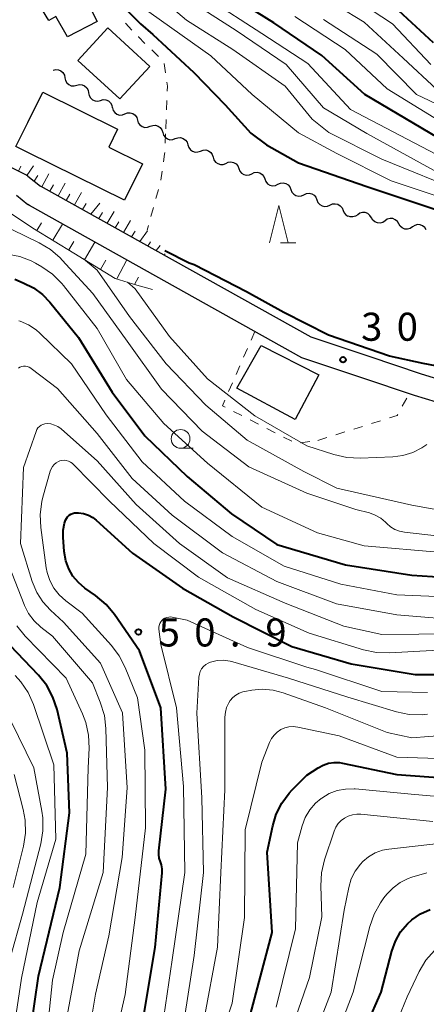
# Model space of a CAD drawing. Units: metres. Extents: x -76000 to -74000, y 30000 to 31503.
# Drawn here: x -74769 to -74715, y 30639 to 30771 of the extents above; entities that cross this region are included whole.
import ezdxf

# ---------------------------------------------------------------- set-up
doc = ezdxf.new("R2010")
doc.units = ezdxf.units.M
for name, color, linetype, lineweight in [('210100_道路縁(街区線)', 7, 'Continuous', 30), ('300100_普通建物', 7, 'Continuous', 30), ('510200_細流', 7, 'Continuous', 30), ('610111_人工斜面(上)', 7, 'Continuous', 30), ('610199_人工斜面(ヒゲ)', 7, 'Continuous', 30), ('630100_植生界', 7, 'Continuous', 30), ('633100_広葉樹林', 7, 'Continuous', 13), ('633200_針葉樹林', 7, 'Continuous', 13), ('710100_等高線(計曲線)', 7, 'Continuous', 40), ('710200_等高線(主曲線)', 7, 'Continuous', 13), ('731200_図化機測定による標高点', 7, 'Continuous', 40)]:
    doc.layers.add(name, color=color, linetype=linetype, lineweight=lineweight)
doc.styles.add('Style-WORKING', font='MS Gothic.ttf')

msp = doc.modelspace()

# ---------------------------------------------------------------- linework, layer by layer
at = {"layer": '210100_道路縁(街区線)', "linetype": 'Continuous', "lineweight": 30, "flags": 128}
for points in [[(-74768.27, 30750.06), (-74768.47, 30750.21), (-74770.52, 30751.23), (-74772.53, 30751.69), (-74774.47, 30752.02), (-74776.37, 30752.17), (-74778.05, 30752.1), (-74782.1, 30751.12), (-74785.6, 30750.38), (-74790.57, 30748.36), (-74792.43, 30747.78), (-74794.46, 30747.34), (-74797.38, 30746.96), (-74799.84, 30746.84), (-74806.01, 30746.95), (-74813.2, 30747.41), (-74820.39, 30747.97), (-74825.75, 30749.24), (-74826.07, 30750.8), (-74825.29, 30757.34)], [(-74768.27, 30750.06), (-74766.59, 30748.76)], [(-74748.96, 30738.91), (-74766.59, 30748.76)], [(-74769.8, 30747.52), (-74768.27, 30746.31)], [(-74768.05, 30746.14), (-74768.27, 30746.31)], [(-74671.34, 30703.88), (-74681.31, 30708.21), (-74691.18, 30712.59), (-74699.35, 30715.81), (-74707.81, 30718.07), (-74716.62, 30720.75), (-74723.65, 30723.12), (-74731.67, 30725.81), (-74768.05, 30746.14)], [(-74670.46, 30706.77), (-74680.1, 30710.96), (-74690.02, 30715.36), (-74698.41, 30718.67), (-74706.99, 30720.96), (-74715.71, 30723.61), (-74722.7, 30725.97), (-74730.45, 30728.56), (-74748.96, 30738.91)]]:
    msp.add_lwpolyline(points, dxfattribs=at)
at = {"layer": '300100_普通建物', "linetype": 'Continuous', "lineweight": 30, "flags": 128}
for points in [[(-74767.75, 30786.45), (-74765.74, 30783.3), (-74765.54, 30783.46), (-74759, 30770.75), (-74762.97, 30768.71), (-74764.52, 30771.4), (-74765.49, 30770.87), (-74767.53, 30774.26), (-74769.03, 30773.5), (-74769.96, 30775.07), (-74770.49, 30774.74), (-74773.39, 30779.32), (-74770.96, 30781.18), (-74772.27, 30782.79)], [(-74768.27, 30753.25), (-74769.86, 30754.04), (-74768.27, 30757.24), (-74766.26, 30761.3), (-74756.28, 30756.37), (-74757.48, 30753.96), (-74752.98, 30751.73), (-74755.38, 30746.87)]]:
    msp.add_lwpolyline(points, close=True, dxfattribs=at)
at = {"layer": '300100_普通建物', "linetype": 'Continuous', "lineweight": 30}
for points in [[(-74761.59, 30765.55), (-74757.57, 30769.89), (-74751.99, 30764.73), (-74756, 30760.39)], [(-74737.1, 30727.45), (-74729.43, 30723.54), (-74732.58, 30717.57), (-74740.34, 30721.76)]]:
    msp.add_3dface(points, dxfattribs=at)
at = {"layer": '510200_細流', "linetype": 'Continuous', "lineweight": 30, "flags": 128}
for points in [[(-74764.91, 30764.24), (-74764.55, 30764.33), (-74764.19, 30764.3), (-74763.85, 30764.16), (-74763.58, 30763.91), (-74763.4, 30763.59), (-74763.33, 30763.23)], [(-74763.33, 30763.23), (-74763.26, 30762.87), (-74763.08, 30762.55), (-74762.81, 30762.31), (-74762.47, 30762.16), (-74762.1, 30762.13), (-74761.75, 30762.23)], [(-74761.75, 30762.23), (-74761.39, 30762.32), (-74761.03, 30762.29), (-74760.69, 30762.15), (-74760.41, 30761.9), (-74760.23, 30761.58), (-74760.16, 30761.22)], [(-74760.16, 30761.22), (-74760.1, 30760.86), (-74759.92, 30760.54), (-74759.64, 30760.29), (-74759.3, 30760.15), (-74758.94, 30760.12), (-74758.58, 30760.21)], [(-74758.58, 30760.21), (-74758.23, 30760.31), (-74757.86, 30760.28), (-74757.52, 30760.13), (-74757.25, 30759.89), (-74757.07, 30759.57), (-74757, 30759.21)], [(-74756.99, 30759.22), (-74756.89, 30758.87), (-74756.67, 30758.57), (-74756.37, 30758.36), (-74756.02, 30758.25), (-74755.65, 30758.26), (-74755.31, 30758.39)], [(-74755.31, 30758.39), (-74754.97, 30758.52), (-74754.6, 30758.53), (-74754.25, 30758.43), (-74753.95, 30758.21), (-74753.74, 30757.92), (-74753.63, 30757.57)], [(-74753.63, 30757.57), (-74753.52, 30757.22), (-74753.31, 30756.92), (-74753.01, 30756.7), (-74752.65, 30756.6), (-74752.29, 30756.61), (-74751.95, 30756.74)], [(-74751.95, 30756.74), (-74751.6, 30756.87), (-74751.24, 30756.88), (-74750.88, 30756.78), (-74750.58, 30756.56), (-74750.37, 30756.26), (-74750.26, 30755.91)], [(-74750.26, 30755.91), (-74750.15, 30755.56), (-74749.94, 30755.27), (-74749.64, 30755.05), (-74749.29, 30754.95), (-74748.92, 30754.96), (-74748.58, 30755.09)], [(-74748.58, 30755.09), (-74748.24, 30755.22), (-74747.87, 30755.23), (-74747.52, 30755.12), (-74747.22, 30754.91), (-74747, 30754.61), (-74746.9, 30754.26)], [(-74746.9, 30754.26), (-74746.79, 30753.91), (-74746.57, 30753.61), (-74746.27, 30753.4), (-74745.92, 30753.29), (-74745.56, 30753.31), (-74745.21, 30753.44)], [(-74745.21, 30753.44), (-74744.87, 30753.57), (-74744.5, 30753.58), (-74744.15, 30753.47), (-74743.85, 30753.26), (-74743.64, 30752.96), (-74743.53, 30752.61)], [(-74743.53, 30752.61), (-74743.42, 30752.26), (-74743.21, 30751.96), (-74742.91, 30751.75), (-74742.56, 30751.64), (-74742.19, 30751.65), (-74741.85, 30751.78)], [(-74741.84, 30751.79), (-74741.51, 30751.95), (-74741.15, 30751.99), (-74740.79, 30751.91), (-74740.47, 30751.72), (-74740.24, 30751.44), (-74740.1, 30751.09)], [(-74740.1, 30751.09), (-74739.97, 30750.75), (-74739.73, 30750.47), (-74739.42, 30750.28), (-74739.06, 30750.2), (-74738.69, 30750.24), (-74738.36, 30750.4)], [(-74738.36, 30750.4), (-74738.03, 30750.55), (-74737.66, 30750.59), (-74737.31, 30750.51), (-74736.99, 30750.32), (-74736.76, 30750.04), (-74736.62, 30749.7)], [(-74736.62, 30749.7), (-74736.49, 30749.35), (-74736.25, 30749.07), (-74735.94, 30748.88), (-74735.58, 30748.8), (-74735.21, 30748.84), (-74734.88, 30749)], [(-74734.88, 30749), (-74734.55, 30749.15), (-74734.18, 30749.19), (-74733.82, 30749.11), (-74733.51, 30748.92), (-74733.27, 30748.64), (-74733.14, 30748.3)], [(-74733.14, 30748.3), (-74733.01, 30747.96), (-74732.77, 30747.68), (-74732.46, 30747.49), (-74732.1, 30747.41), (-74731.73, 30747.45), (-74731.4, 30747.6)], [(-74731.4, 30747.6), (-74731.07, 30747.76), (-74730.7, 30747.8), (-74730.34, 30747.72), (-74730.03, 30747.53), (-74729.79, 30747.25), (-74729.66, 30746.9)], [(-74729.66, 30746.9), (-74729.53, 30746.56), (-74729.29, 30746.28), (-74728.98, 30746.09), (-74728.62, 30746.01), (-74728.25, 30746.05), (-74727.92, 30746.21)], [(-74727.92, 30746.21), (-74727.59, 30746.36), (-74727.22, 30746.4), (-74726.86, 30746.32), (-74726.55, 30746.13), (-74726.31, 30745.85), (-74726.18, 30745.51)], [(-74726.18, 30745.51), (-74726.04, 30745.17), (-74725.81, 30744.89), (-74725.53, 30744.72)], [(-74724.22, 30744.93), (-74724.52, 30744.72), (-74724.88, 30744.62), (-74725.24, 30744.64), (-74725.45, 30744.73)], [(-74722.39, 30744.52), (-74722.58, 30744.84), (-74722.86, 30745.07), (-74723.2, 30745.21), (-74723.56, 30745.23), (-74723.92, 30745.13), (-74724.22, 30744.93)], [(-74720.56, 30744.11), (-74720.86, 30743.9), (-74721.22, 30743.81), (-74721.59, 30743.83), (-74721.93, 30743.97), (-74722.2, 30744.2), (-74722.39, 30744.52)], [(-74718.73, 30743.7), (-74718.92, 30744.02), (-74719.2, 30744.26), (-74719.54, 30744.4), (-74719.9, 30744.42), (-74720.26, 30744.32), (-74720.56, 30744.11)], [(-74716.9, 30743.29), (-74717.2, 30743.09), (-74717.56, 30742.99), (-74717.93, 30743.01), (-74718.27, 30743.15), (-74718.54, 30743.39), (-74718.73, 30743.7)], [(-74715.07, 30742.89), (-74715.26, 30743.2), (-74715.54, 30743.44), (-74715.88, 30743.58), (-74716.24, 30743.6), (-74716.6, 30743.5), (-74716.9, 30743.29)]]:
    msp.add_lwpolyline(points, dxfattribs=at)
at = {"layer": '610111_人工斜面(上)', "linetype": 'Continuous', "lineweight": 13, "flags": 128}
for points in [[(-74748.96, 30738.91), (-74766.59, 30748.76), (-74768.27, 30750.06), (-74768.47, 30750.21), (-74770.52, 30751.23), (-74772.53, 30751.69), (-74774.47, 30752.02), (-74776.37, 30752.17), (-74778.05, 30752.1), (-74780.55, 30751.49)], [(-74768.27, 30743.59), (-74770.48, 30745.06), (-74772.58, 30745.79), (-74774.97, 30746.37), (-74776.94, 30746.46), (-74778.9, 30746.31), (-74785.14, 30744.59), (-74789.11, 30743.31)], [(-74751.62, 30734.91), (-74753.74, 30735.52), (-74756.63, 30736.42), (-74762.12, 30739.78), (-74767.39, 30743.01), (-74768.27, 30743.59)]]:
    msp.add_lwpolyline(points, dxfattribs=at)
at = {"layer": '610199_人工斜面(ヒゲ)', "linetype": 'Continuous', "lineweight": 13, "flags": 128}
for points in [[(-74769.53, 30750.74), (-74769.21, 30751.41)], [(-74768.41, 30750.17), (-74767.54, 30751.47)], [(-74766.42, 30748.67), (-74765.45, 30750.38)], [(-74767.42, 30749.41), (-74766.92, 30750.17)], [(-74765.33, 30748.06), (-74764.84, 30748.9)], [(-74764.24, 30747.45), (-74763.28, 30749.13)], [(-74763.15, 30746.84), (-74762.67, 30747.67)], [(-74762.05, 30746.23), (-74761.1, 30747.88)], [(-74760.96, 30745.62), (-74760.48, 30746.43)], [(-74759.87, 30745.01), (-74758.66, 30746.47)], [(-74758.78, 30744.4), (-74758.31, 30745.2)], [(-74757.69, 30743.79), (-74756.75, 30745.37)], [(-74767.09, 30742.82), (-74766.45, 30743.86)], [(-74764.96, 30741.52), (-74763.63, 30743.67)], [(-74756.6, 30743.18), (-74756.13, 30743.96)], [(-74755.51, 30742.57), (-74754.58, 30744.13)], [(-74754.42, 30741.96), (-74753.96, 30742.73)], [(-74753.32, 30741.35), (-74752.31, 30742.79)], [(-74762.82, 30740.21), (-74762.15, 30741.34)], [(-74760.69, 30738.9), (-74759.31, 30741.25)], [(-74752.23, 30740.74), (-74751.89, 30741.32)], [(-74751.14, 30740.13), (-74750.59, 30740.8)], [(-74750.05, 30739.52), (-74749.94, 30739.71)], [(-74758.56, 30737.6), (-74757.87, 30738.83)], [(-74756.41, 30736.35), (-74755.06, 30738.88)], [(-74754.02, 30735.6), (-74753.49, 30736.56)]]:
    msp.add_lwpolyline(points, dxfattribs=at)
at = {"layer": '630100_植生界', "linetype": 'Continuous', "lineweight": 13}
for p, q in [((-74755.22, 30770.53), (-74754.37, 30769.61)), ((-74751.73, 30766.95), (-74750.84, 30766.07)), ((-74750.08, 30765.13), (-74749.9, 30763.9)), ((-74749.71, 30760.17), (-74749.76, 30758.92)), ((-74749.81, 30757.67), (-74749.85, 30756.42)), ((-74749.88, 30755.73), (-74749.94, 30754.48)), ((-74750.34, 30750.76), (-74750.51, 30749.52)), ((-74750.82, 30748.31), (-74751.16, 30747.1)), ((-74751.5, 30745.9), (-74751.84, 30744.7)), ((-74752.18, 30743.5), (-74752.36, 30742.85)), ((-74737.95, 30729.32), (-74738.45, 30728.17)), ((-74738.95, 30727.03), (-74739.45, 30725.88)), ((-74739.95, 30724.74), (-74740.46, 30723.59)), ((-74740.96, 30722.45), (-74741.46, 30721.3)), ((-74718.26, 30719.33), (-74717.65, 30720.42)), ((-74740.8, 30718.64), (-74739.69, 30718.07)), ((-74738.58, 30717.49), (-74737.47, 30716.92)), ((-74722.37, 30717.01), (-74721.17, 30717.39)), ((-74736.35, 30716.35), (-74735.24, 30715.78)), ((-74724.75, 30716.26), (-74723.56, 30716.64)), ((-74734.13, 30715.21), (-74733.02, 30714.64)), ((-74729.52, 30714.76), (-74728.33, 30715.14)), ((-74727.14, 30715.51), (-74725.94, 30715.89)), ((-74731.84, 30714.44), (-74730.6, 30714.61))]:
    msp.add_line(p, q, dxfattribs=at)
at = {"layer": '630100_植生界', "linetype": 'Continuous', "lineweight": 13, "flags": 128}
for points in [[(-74753.52, 30768.69), (-74753.51, 30768.68), (-74752.63, 30767.82)], [(-74749.72, 30762.66), (-74749.64, 30762.11), (-74749.67, 30761.42)], [(-74750, 30753.23), (-74750.01, 30753.01), (-74750.16, 30751.99)], [(-74741.96, 30720.16), (-74742.29, 30719.4), (-74741.91, 30719.21)], [(-74719.98, 30717.76), (-74718.95, 30718.09), (-74718.87, 30718.24)]]:
    msp.add_lwpolyline(points, dxfattribs=at)
at = {"layer": '633100_広葉樹林', "linetype": 'Continuous', "lineweight": 13}
msp.add_line((-74747.87, 30713.72), (-74746.2, 30713.72), dxfattribs=at)
msp.add_circle((-74747.87, 30714.97), 1.25, dxfattribs=at)
at = {"layer": '633200_針葉樹林', "linetype": 'Continuous', "lineweight": 13}
msp.add_line((-74734.54, 30741.17), (-74732.46, 30741.17), dxfattribs=at)
at = {"layer": '633200_針葉樹林', "linetype": 'Continuous', "lineweight": 13, "flags": 128}
msp.add_lwpolyline([(-74736, 30741.17), (-74734.75, 30746.17), (-74733.5, 30741.17)], dxfattribs=at)
at = {"layer": '710100_等高線(計曲線)', "linetype": 'Continuous', "lineweight": 40, "flags": 128}
for points, elevation in [([(-74735.41, 30770.59), (-74742.45, 30775)], 40), ([(-74756.15, 30773.38), (-74753.24, 30770.45), (-74751.56, 30769), (-74746.09, 30763.91), (-74741.9, 30759.63), (-74738.48, 30755.81), (-74736.42, 30754.28), (-74732.13, 30751.87), (-74723, 30748.68), (-74713, 30745.36)], 30), ([(-74714.11, 30767.89), (-74719.3, 30772.7)], 50), ([(-74729, 30766.21), (-74735.41, 30770.59)], 40), ([(-74723.28, 30761), (-74729, 30766.21)], 40), ([(-74712.36, 30754.55), (-74723.28, 30761)], 40), ([(-74695.89, 30720.94), (-74703.5, 30722.77), (-74715.46, 30725.04), (-74719.96, 30726.03), (-74728.13, 30728.83), (-74734.1, 30731.86), (-74739.09, 30734.63), (-74746.06, 30738.22), (-74746.75, 30738.47), (-74749.98, 30740.1)], 30), ([(-74770.02, 30736.29), (-74768.89, 30735.84), (-74767.54, 30735.15), (-74766.32, 30734.25), (-74765.36, 30733.24), (-74761.49, 30728.51), (-74757, 30721.2), (-74752.64, 30715.36), (-74747, 30709.93), (-74741.06, 30704.94), (-74735, 30700.84)], 40), ([(-74753, 30636.61), (-74751.25, 30647), (-74750.35, 30656.96), (-74750.35, 30657.5), (-74750.44, 30658.03), (-74750.57, 30658.43), (-74750.73, 30658.91), (-74750.8, 30659.42), (-74750.78, 30659.89), (-74749.83, 30668.17), (-74750.52, 30679), (-74753.37, 30686.63), (-74756.7, 30691.5), (-74757.81, 30692.84), (-74759.23, 30694.04), (-74760.65, 30695.03), (-74761.52, 30695.76), (-74762.25, 30696.63), (-74762.81, 30697.61), (-74763.2, 30698.68), (-74763.41, 30699.9), (-74763.55, 30701.84), (-74763.54, 30702.78), (-74763.36, 30703.69), (-74763.23, 30704.09), (-74763.11, 30704.33), (-74762.96, 30704.55), (-74762.76, 30704.75), (-74762.54, 30704.9), (-74762.29, 30705.01), (-74762.03, 30705.08), (-74761.76, 30705.1), (-74761.67, 30705.1), (-74761.49, 30705.09), (-74760.82, 30704.99), (-74760.19, 30704.77), (-74759.6, 30704.45)], 50), ([(-74759.6, 30704.45), (-74759.16, 30704.1), (-74754.3, 30699.7), (-74747.64, 30695), (-74740.83, 30691.17), (-74733, 30687.24), (-74725.11, 30684.89), (-74716.53, 30683.47), (-74709, 30683.46)], 50), ([(-74735, 30700.84), (-74725.85, 30698.15), (-74717, 30696.75), (-74705.95, 30696.05)], 40), ([(-74768.31, 30633), (-74766.85, 30643.15), (-74764.01, 30655), (-74762.73, 30665), (-74763.02, 30672.98), (-74764.38, 30678.8), (-74764.93, 30680.45), (-74765.75, 30681.99), (-74766.87, 30683.4), (-74770.63, 30687.37)], 40), ([(-74729.5, 30671.01), (-74728.84, 30671.37), (-74728.13, 30671.61), (-74727.38, 30671.72), (-74726.64, 30671.7), (-74726.24, 30671.63), (-74719, 30670.1), (-74708.63, 30669.37)], 60), ([(-74738.75, 30637.25), (-74735.65, 30649), (-74736.29, 30659.71), (-74735.56, 30663.26), (-74735.1, 30664.83), (-74734.37, 30666.29), (-74733.39, 30667.61), (-74733, 30668.02), (-74731, 30670.02), (-74729.5, 30671.01)], 60), ([(-74724.93, 30632.28), (-74721.09, 30641), (-74719.65, 30646.51), (-74719.18, 30647.84), (-74718.48, 30649.07), (-74717.58, 30650.16), (-74717, 30650.7), (-74715.84, 30651.5), (-74714.56, 30652.09)], 70)]:
    msp.add_lwpolyline(points, dxfattribs=dict(at, elevation=elevation))
at = {"layer": '710200_等高線(主曲線)', "linetype": 'Continuous', "lineweight": 13, "flags": 128}
for points, elevation in [([(-74728.09, 30755.91), (-74730.32, 30757.68), (-74733.91, 30762.09), (-74740.88, 30767), (-74747.08, 30770.92), (-74754.84, 30777.51)], 34), ([(-74606.71, 30715.29), (-74609.85, 30717), (-74612.26, 30718.66), (-74613.78, 30719.52), (-74615.43, 30720.1), (-74616.27, 30720.27), (-74623, 30721.4), (-74634.38, 30721.62), (-74641, 30721.61), (-74651, 30721.74), (-74656.11, 30723), (-74663, 30725.28), (-74669, 30729.44), (-74676.48, 30733.52), (-74683.65, 30737), (-74687.99, 30740.01), (-74695, 30743.29), (-74702.89, 30747.11), (-74713.21, 30750.38), (-74723, 30755.76), (-74728.79, 30759.21), (-74733.75, 30765), (-74740.46, 30769.54), (-74750.7, 30776.15)], 36), ([(-74647, 30739.67), (-74651.57, 30740.61), (-74652.64, 30740.93), (-74653.65, 30741.43), (-74654.55, 30742.1), (-74654.85, 30742.39), (-74655.76, 30743.16), (-74656.79, 30743.76), (-74657.91, 30744.18), (-74658.12, 30744.23), (-74663, 30745.4), (-74672.72, 30747.28), (-74681, 30749.27), (-74691, 30752.11), (-74698.82, 30755.18), (-74707, 30758.42), (-74713.66, 30761.66), (-74718.14, 30765.86), (-74723.34, 30770.66), (-74730.37, 30775)], 46), ([(-74714.46, 30765), (-74719.55, 30770.45), (-74726.44, 30775)], 48), ([(-74659.46, 30713), (-74664.29, 30715.71), (-74669.26, 30717.04), (-74670.9, 30717.63), (-74672.47, 30718.54), (-74677.73, 30722.27), (-74683, 30728.83), (-74687.75, 30734.25), (-74693, 30738.1), (-74700, 30742), (-74707, 30745.23), (-74719.76, 30749.47), (-74727, 30753.1), (-74732.12, 30755.88), (-74738.33, 30761), (-74743.83, 30766.17), (-74753.2, 30772.8)], 32), ([(-74744.2, 30773.8), (-74737, 30769.16), (-74730.88, 30765.12), (-74725.17, 30759), (-74713.8, 30753)], 38), ([(-74602.08, 30727.92), (-74611, 30729.22), (-74621.66, 30730.34), (-74630.71, 30729.27), (-74631.93, 30729.23), (-74633.13, 30729.41), (-74634.29, 30729.79), (-74635, 30730.14), (-74637, 30731.29), (-74645, 30734.41), (-74655.51, 30736.49), (-74663, 30737.43), (-74671.07, 30740.93), (-74679, 30743.35), (-74687.71, 30746.29), (-74695.56, 30749), (-74703, 30753.43), (-74711.73, 30756.47), (-74720.27, 30761.73), (-74725.89, 30767), (-74732.6, 30771.4)], 42), ([(-74605, 30731.13), (-74613.23, 30732.77), (-74620.99, 30733.54), (-74622.73, 30733.56), (-74624.45, 30733.28), (-74624.93, 30733.15), (-74627.29, 30732.42), (-74628.99, 30732.05), (-74630.74, 30731.99), (-74632.46, 30732.22), (-74634.12, 30732.76), (-74634.51, 30732.93), (-74638.97, 30735.03), (-74647, 30737.15), (-74656.3, 30739.7), (-74665, 30742.98), (-74673.68, 30744.32), (-74682.33, 30747), (-74690.44, 30749.56), (-74698.37, 30753), (-74705.96, 30756.04), (-74716.35, 30761), (-74721.64, 30766.36), (-74728.79, 30771)], 44), ([(-74709.81, 30747.81), (-74721, 30752.37), (-74728.09, 30755.91)], 34), ([(-74772.21, 30743.79), (-74766.76, 30741.16), (-74765.26, 30740.27), (-74763.94, 30739.14), (-74763.69, 30738.87), (-74759.61, 30734.39), (-74755, 30728.03), (-74750.41, 30721.59), (-74745, 30716.01), (-74738.75, 30711.25), (-74731, 30707.71), (-74724.48, 30705.52), (-74722.66, 30705.06), (-74721.87, 30704.78), (-74721.14, 30704.37), (-74720.5, 30703.84), (-74720.33, 30703.67), (-74719.83, 30703.23)], 36), ([(-74713, 30699.79), (-74723.34, 30700.66), (-74729.57, 30702.43), (-74737, 30705.84), (-74744.26, 30711.74), (-74750.12, 30717), (-74755.11, 30722.89), (-74759, 30729.7), (-74763.53, 30735.47), (-74763.75, 30735.75), (-74764.99, 30736.97), (-74766.42, 30737.97), (-74767.25, 30738.45), (-74767.81, 30738.74), (-74769.36, 30739.34), (-74771, 30739.66)], 38), ([(-74760.86, 30739.01), (-74759, 30737.5), (-74754.69, 30731.31), (-74749.78, 30725), (-74744.51, 30719.49), (-74739, 30714.81), (-74731.41, 30710.59), (-74727, 30708.4), (-74717, 30706.1), (-74707.6, 30704.4), (-74697, 30704.31), (-74687.12, 30702.88), (-74679, 30699.81), (-74672.35, 30697.65), (-74665, 30696.83), (-74654.57, 30697.43), (-74643, 30698.37), (-74634.03, 30700.14), (-74625.91, 30701.63), (-74624.79, 30702.26)], 34), ([(-74754.98, 30735.91), (-74753.94, 30735), (-74749.34, 30728.66), (-74744.29, 30723), (-74737.95, 30718.05), (-74731, 30714.04), (-74727.39, 30712.87), (-74725.69, 30712.48), (-74723.89, 30712.39), (-74719.54, 30712.56), (-74718.17, 30712.74), (-74716.86, 30713.14), (-74715.64, 30713.77), (-74715, 30714.23)], 32), ([(-74769.48, 30730.75), (-74769.31, 30730.69), (-74768.18, 30730.2), (-74767.16, 30729.52), (-74766.68, 30729.09), (-74762.43, 30725), (-74757.8, 30718.2), (-74753, 30711.88), (-74747.37, 30706.63), (-74741, 30701.94), (-74734.04, 30697.96), (-74726.45, 30695.55), (-74719, 30694.12), (-74708.32, 30693.68)], 42), ([(-74769.54, 30724.42), (-74769.33, 30724.55), (-74769.09, 30724.64), (-74768.84, 30724.68), (-74768.59, 30724.68), (-74768.35, 30724.64), (-74768.11, 30724.55), (-74767.89, 30724.42), (-74767.85, 30724.39), (-74764.31, 30721.69), (-74759, 30715.68), (-74754.33, 30709.67), (-74749, 30704.78), (-74742.28, 30699.72), (-74735, 30695.91), (-74727.06, 30692.94), (-74719, 30691.45), (-74709.34, 30690.66), (-74704.37, 30689.92), (-74702.68, 30689.52)], 44), ([(-74761.18, 30629), (-74759.24, 30640.76), (-74757.44, 30648.56), (-74755.67, 30659), (-74755, 30668.32), (-74755.65, 30678.35), (-74758.55, 30685), (-74763.52, 30690.48), (-74765.26, 30692.07), (-74766.28, 30693.18), (-74767.09, 30694.45), (-74767.69, 30695.92), (-74769.25, 30701), (-74768.87, 30711.13), (-74767.18, 30715.96), (-74767.07, 30716.21), (-74766.92, 30716.43), (-74766.73, 30716.62), (-74766.51, 30716.78), (-74766.26, 30716.9), (-74766, 30716.97), (-74765.71, 30717), (-74765.21, 30716.96), (-74764.72, 30716.82), (-74764.26, 30716.61), (-74763.84, 30716.32), (-74763.78, 30716.27), (-74759, 30712.04), (-74753.8, 30706.2), (-74748.04, 30701), (-74741.59, 30696.41), (-74733.91, 30693), (-74726.05, 30689.95), (-74721, 30688.81), (-74711.11, 30688.89)], 46), ([(-74757.95, 30629), (-74755.27, 30640.73), (-74753.92, 30651), (-74752.57, 30663), (-74752.65, 30673.35), (-74753.65, 30680.35), (-74755.28, 30684.42), (-74756.07, 30685.97), (-74757.12, 30687.37), (-74761, 30691.69), (-74763.22, 30693.34), (-74764.08, 30694.11), (-74764.79, 30695.01), (-74765.34, 30696.02), (-74765.7, 30697.11), (-74765.82, 30697.75), (-74766.54, 30703.14), (-74766.62, 30704.88), (-74766.4, 30706.61), (-74766.26, 30707.17), (-74765.28, 30710.65), (-74765.16, 30710.98), (-74764.98, 30711.29), (-74764.75, 30711.55), (-74764.48, 30711.78), (-74764.17, 30711.95), (-74764, 30712.02), (-74763.72, 30712.09), (-74763.43, 30712.11), (-74763.14, 30712.08), (-74762.86, 30712), (-74762.59, 30711.87), (-74762.36, 30711.7), (-74762.26, 30711.61), (-74757.37, 30706.63), (-74751.44, 30701), (-74745.5, 30696.5), (-74737.84, 30692.16), (-74730.69, 30689), (-74723.43, 30686.78), (-74721.72, 30686.42), (-74719.97, 30686.36), (-74711, 30686.84)], 48), ([(-74719.83, 30703.23), (-74719.27, 30702.87), (-74718.65, 30702.62), (-74717.96, 30702.48), (-74709, 30701.46), (-74699.64, 30700.36), (-74696.22, 30700.04), (-74694.51, 30699.72), (-74692.87, 30699.12), (-74692.34, 30698.84), (-74690.28, 30697.72), (-74683.9, 30696.1), (-74675, 30693.49), (-74663.89, 30694.11), (-74653, 30694.1), (-74641.17, 30694.83), (-74631, 30697.65), (-74620.89, 30699.11), (-74612.28, 30699), (-74602.51, 30697.49)], 36), ([(-74763.57, 30635), (-74761.44, 30646.56), (-74758.22, 30657), (-74757.64, 30668.36), (-74757.85, 30676.25), (-74758.05, 30677.99), (-74758.61, 30679.8), (-74759.66, 30682.34), (-74765, 30688.59), (-74766.54, 30689.8), (-74767.44, 30690.63), (-74768.18, 30691.61), (-74768.74, 30692.71), (-74768.78, 30692.83), (-74771.15, 30699)], 44), ([(-74750.76, 30633.24), (-74749, 30645.33), (-74747.32, 30657), (-74747.49, 30668.51), (-74748.43, 30679), (-74750.53, 30687.47), (-74750.77, 30689.52), (-74750.77, 30689.78), (-74750.74, 30690.03), (-74750.65, 30690.28), (-74750.53, 30690.51), (-74750.37, 30690.71), (-74750.18, 30690.88), (-74749.96, 30691.01), (-74749.71, 30691.11), (-74749.46, 30691.16), (-74749.2, 30691.17), (-74749, 30691.14), (-74747, 30690.74), (-74738.92, 30687.08), (-74731, 30684.45), (-74729.85, 30684.15), (-74721, 30681.21), (-74714.91, 30681.09)], 52), ([(-74766.2, 30631), (-74765, 30642.63), (-74763.54, 30649), (-74760.53, 30659.47), (-74760.2, 30671), (-74760.08, 30673.62), (-74760.16, 30675.37), (-74760.54, 30677.07), (-74760.97, 30678.2), (-74763.16, 30683), (-74768.63, 30688.62), (-74769.73, 30689.97)], 42), ([(-74747.76, 30635), (-74746.06, 30645.94), (-74744.81, 30657), (-74745.02, 30666.98), (-74745.71, 30678.29), (-74745.43, 30683.11), (-74745.37, 30683.5), (-74745.25, 30683.88), (-74745.06, 30684.22), (-74744.82, 30684.53), (-74744.52, 30684.8), (-74744.19, 30685), (-74743.87, 30685.13)], 54), ([(-74743.87, 30685.13), (-74743.01, 30685.33), (-74742.13, 30685.37), (-74741.25, 30685.27), (-74740.9, 30685.18), (-74733.44, 30683), (-74725.55, 30680.45), (-74719.04, 30678.5), (-74717.33, 30678.15), (-74715.59, 30678.1), (-74714.89, 30678.16)], 54), ([(-74769.99, 30683.35), (-74769.22, 30682.5), (-74768.25, 30681.05), (-74767.54, 30679.46), (-74764.79, 30671.41), (-74764.52, 30661.48), (-74767.04, 30653), (-74769.11, 30642.89), (-74770.9, 30631)], 38), ([(-74772.32, 30639.68), (-74769, 30651.45), (-74766.56, 30660.85), (-74766.27, 30662.57), (-74766.28, 30664.31), (-74766.4, 30665.19), (-74767.48, 30671), (-74772.6, 30681.4)], 36), ([(-74744.76, 30637.24), (-74742.96, 30647.04), (-74742.49, 30657), (-74741.95, 30668.05), (-74741.95, 30677.77), (-74741.89, 30678.44), (-74741.72, 30679.08), (-74741.44, 30679.69), (-74741.24, 30680), (-74740.9, 30680.4), (-74740.49, 30680.73), (-74740.04, 30680.99), (-74739.54, 30681.17), (-74739.31, 30681.21), (-74738.38, 30681.38), (-74736.96, 30681.51)], 56), ([(-74736.96, 30681.51), (-74735.53, 30681.38), (-74734.19, 30681.03), (-74728.5, 30679), (-74720.27, 30675.73), (-74717, 30675), (-74712.45, 30675.35)], 56), ([(-74744.53, 30629), (-74741, 30639.56), (-74739.34, 30651), (-74739.27, 30662.73), (-74737, 30671.76), (-74735.98, 30674.4), (-74735.73, 30674.92), (-74735.39, 30675.38), (-74734.97, 30675.78), (-74734.49, 30676.11), (-74733.96, 30676.34), (-74733.4, 30676.48), (-74732.82, 30676.52), (-74732.2, 30676.45), (-74726.71, 30675.29), (-74719, 30672.41), (-74707.95, 30672.05), (-74700.35, 30669), (-74693.39, 30664.61), (-74689.73, 30663.04), (-74688.08, 30662.5), (-74686.35, 30662.25)], 58), ([(-74770.09, 30670.1), (-74768.89, 30665.45), (-74768.62, 30664.01), (-74768.59, 30662.27), (-74768.86, 30660.55), (-74770.22, 30655)], 34), ([(-74735.1, 30639), (-74732.53, 30649.47), (-74732.28, 30661), (-74731.64, 30663.26), (-74731.22, 30664.36), (-74730.61, 30665.37), (-74729.84, 30666.27), (-74729.1, 30666.89), (-74729, 30666.96), (-74728.02, 30667.55), (-74726.95, 30667.96), (-74725.83, 30668.17), (-74724.69, 30668.19), (-74724.54, 30668.18), (-74716.57, 30667.43), (-74708.86, 30666.79)], 62), ([(-74729, 30651.11), (-74729.14, 30655.21), (-74729.05, 30656.95), (-74728.64, 30658.7), (-74727.37, 30662.52), (-74727.14, 30663.06), (-74726.82, 30663.55), (-74726.42, 30663.97), (-74726, 30664.29), (-74725.48, 30664.56), (-74724.91, 30664.74), (-74724.33, 30664.82), (-74723.82, 30664.81), (-74714.19, 30663.81)], 64), ([(-74731.63, 30631), (-74727.75, 30641), (-74726.02, 30651.98), (-74725.4, 30655.03), (-74725.07, 30656.15), (-74724.56, 30657.2), (-74723.86, 30658.13), (-74723.55, 30658.47), (-74722.76, 30659.12), (-74721.87, 30659.63), (-74720.9, 30659.98), (-74720.07, 30660.13), (-74713.03, 30660.92)], 66), ([(-74728.34, 30631.81), (-74724.82, 30641), (-74722.61, 30649.81), (-74722.04, 30651.45), (-74721.19, 30652.98), (-74720.71, 30653.62), (-74720.31, 30654.13), (-74719.49, 30654.98), (-74718.55, 30655.68), (-74717.49, 30656.2), (-74717, 30656.37), (-74715, 30656.97)], 68), ([(-74734.7, 30631.3), (-74730.65, 30643), (-74729, 30651.11)], 64), ([(-74721.21, 30631.59), (-74717.62, 30640.38), (-74716, 30643.78), (-74715.11, 30645.28), (-74713.98, 30646.61), (-74713.19, 30647.31), (-74712.89, 30647.55), (-74711.85, 30648.23)], 72)]:
    msp.add_lwpolyline(points, dxfattribs=dict(at, elevation=elevation))
at = {"layer": '731200_図化機測定による標高点', "linetype": 'Continuous', "lineweight": 40}
for centre in [(-74726.18, 30725.55, 30.22), (-74753.51, 30689.16, 50.92)]:
    msp.add_circle(centre, 0.375, dxfattribs=at)

# ---------------------------------------------------------------- texts
at = {"layer": '731200_図化機測定による標高点', "linetype": 'Continuous', "lineweight": 40, "style": 'Style-WORKING'}
for s, p in [('3', (-74723.76, 30728.08, -10)), ('0', (-74719.01, 30728.08, -10)), ('5', (-74750.8, 30687.22, -10)), ('0', (-74746.05, 30687.22, -10)), ('9', (-74736.55, 30687.22, -10)), ('.', (-74741.3, 30687.22, -10))]:
    msp.add_text(s, height=3.75, dxfattribs=at).set_placement(p)

doc.saveas('drawing.dxf')
